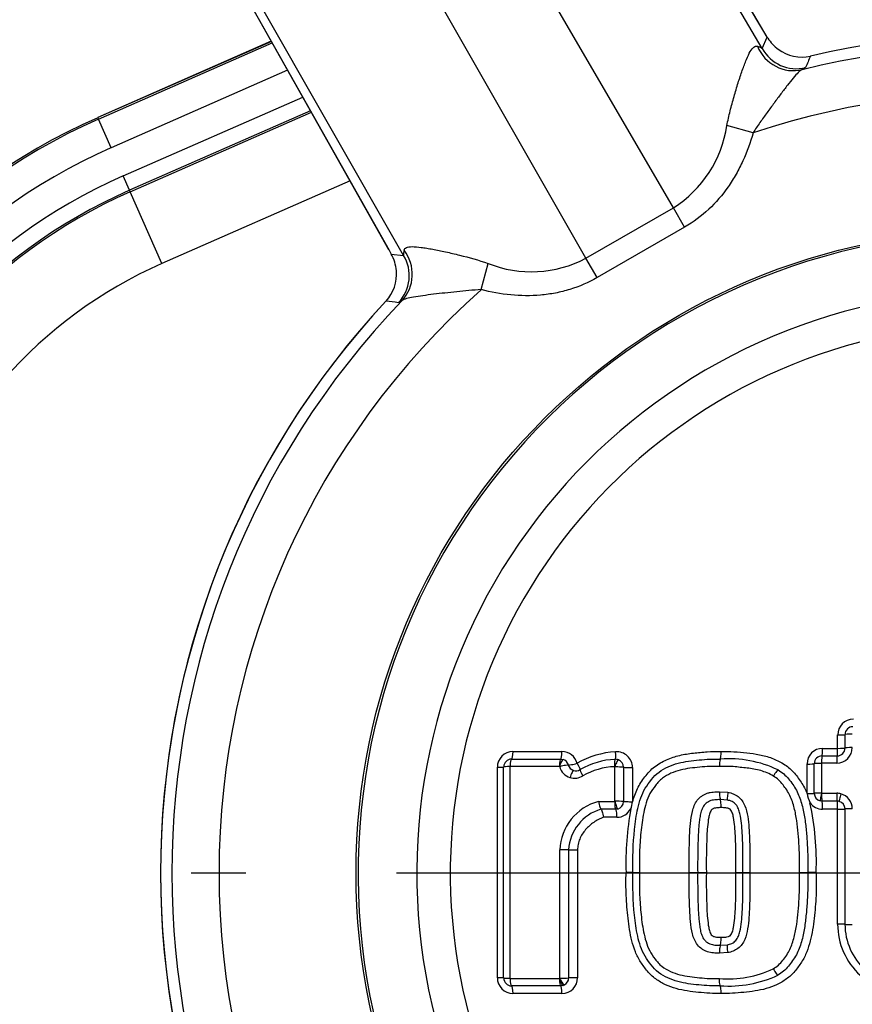
# Model space of a CAD drawing. Units: millimetres. Extents: x 0 to 594, y 0 to 420.
# Drawn here: x 115 to 124, y 336 to 346 of the extents above; entities that cross this region are included whole.
import ezdxf
from ezdxf.enums import TextEntityAlignment as Align
from ezdxf.lldxf.tags import DXFTag

# ---------------------------------------------------------------- set-up
doc = ezdxf.new("R2010")
doc.units = ezdxf.units.MM
for name, color, linetype in [('Default', 7, 'Continuous'), ('II1-04CAP-STD', 7, 'Continuous'), ('II1-04THW-STD', 7, 'Continuous'), ('TSH-1', 7, 'Continuous')]:
    doc.layers.add(name, color=color, linetype=linetype)
doc.styles.add('SEACAD_Arial', font='arial.ttf')
tags = doc.linetypes.add('CENTER2', pattern=[28.575, 19.05, -3.175, 3.175, -3.175]).pattern_tags.tags
tags[10:11] = [DXFTag(74, 4), DXFTag(75, 0), DXFTag(340, '0'), DXFTag(46, 0.0), DXFTag(50, 0.0), DXFTag(44, 0.0), DXFTag(45, 0.0)]
tags[8:9] = [DXFTag(74, 4), DXFTag(75, 0), DXFTag(340, '0'), DXFTag(46, 0.0), DXFTag(50, 0.0), DXFTag(44, 0.0), DXFTag(45, 0.0)]
tags[6:7] = [DXFTag(74, 4), DXFTag(75, 0), DXFTag(340, '0'), DXFTag(46, 0.0), DXFTag(50, 0.0), DXFTag(44, 0.0), DXFTag(45, 0.0)]
tags[4:5] = [DXFTag(74, 4), DXFTag(75, 0), DXFTag(340, '0'), DXFTag(46, 0.0), DXFTag(50, 0.0), DXFTag(44, 0.0), DXFTag(45, 0.0)]
doc.dimstyles.new('ISO-InstDr', dxfattribs={"dimtxt": 3.2, "dimasz": 4.48, "dimexe": 1.6, "dimexo": 1.6, "dimgap": 0.8, "dimtad": 1, "dimdec": 0, "dimlfac": 6.000024, "dimzin": 0, "dimdsep": 46, "dimtxsty": 'SEACAD_Arial', "dimblk1": '_SE_FILLED', "dimblk2": '_SE_FILLED', "dimsah": 1, "dimcen": 1.6, "dimadec": 0, "dimazin": 0, "dimtfac": 0.5, "dimtofl": 0, "dimtmove": 0, "dimatfit": 3, "dimfxl": 1, "dimtzin": 0, "dimarcsym": 0})

# ---------------------------------------------------------------- blocks, each defined once
blk = doc.blocks.new('SEANNOT_GROUP76')
at = {"layer": 'Default', "color": 7, "linetype": 'CENTER2'}
for p, q in [((117.355, 337.234), (116.775, 337.234)), ((131.755, 337.234), (118.955, 337.234))]:
    blk.add_line(p, q, dxfattribs=at)
blk = doc.blocks.new('SE4')
at = {"layer": 'II1-04CAP-STD', "color": 7, "linetype": 'Continuous'}
for p, q in [((123.638, 338.558), (123.638, 338.701)), ((123.717, 338.562), (123.717, 338.705)), ((120.191, 338.524), (120.711, 338.524)), ((123.479, 338.558), (123.638, 338.558)), ((120.176, 338.444), (120.697, 338.444)), ((120.697, 338.444), (120.723, 338.44)), ((122.392, 338.444), (122.392, 338.444)), ((123.473, 338.479), (123.633, 338.479)), ((120.025, 336.122), (120.025, 338.357)), ((120.092, 336.119), (120.092, 338.361)), ((120.159, 338.364), (120.159, 336.116)), ((120.684, 338.366), (120.161, 338.366)), ((120.684, 338.366), (120.684, 338.366)), ((121.273, 337.996), (121.273, 338.361)), ((121.366, 338.358), (121.366, 337.994)), ((121.46, 338.355), (121.46, 337.992)), ((123.313, 338.078), (123.313, 338.392)), ((123.39, 338.08), (123.39, 338.395)), ((123.466, 338.399), (123.466, 338.083)), ((123.628, 338.4), (123.468, 338.4)), ((122.384, 338.098), (122.473, 338.091)), ((122.468, 338.008), (122.392, 338.014)), ((123.313, 338.078), (123.313, 338.078)), ((123.473, 337.997), (123.453, 337.999)), ((123.467, 338.081), (123.468, 338.081)), ((123.468, 338.081), (123.628, 338.081)), ((121.099, 337.995), (121.271, 337.995)), ((121.282, 337.911), (121.125, 337.911)), ((121.303, 337.914), (121.282, 337.911)), ((121.46, 337.992), (121.46, 337.99)), ((123.633, 337.997), (123.473, 337.997)), ((123.638, 337.912), (123.479, 337.912)), ((123.638, 336.691), (123.638, 337.912)), ((123.717, 336.689), (123.717, 337.914)), ((121.294, 337.826), (121.152, 337.826)), ((120.687, 336.117), (120.687, 337.481)), ((120.781, 337.481), (120.781, 336.12)), ((120.877, 337.48), (120.877, 336.122)), ((121.463, 337.24), (121.392, 337.24)), ((121.463, 337.24), (121.534, 337.24)), ((122.061, 337.24), (122.152, 337.24)), ((122.152, 337.24), (122.244, 337.24)), ((122.558, 337.24), (122.633, 337.24)), ((122.633, 337.24), (122.707, 337.24)), ((123.234, 337.24), (123.321, 337.24)), ((123.41, 337.24), (123.321, 337.24)), ((122.392, 336.466), (122.466, 336.472)), ((122.471, 336.389), (122.384, 336.382)), ((120.161, 336.114), (120.684, 336.114)), ((120.697, 336.036), (120.176, 336.036)), ((120.684, 336.114), (120.684, 336.114)), ((120.723, 336.04), (120.697, 336.036)), ((120.738, 336.047), (120.723, 336.04)), ((122.392, 336.036), (122.392, 336.036)), ((120.711, 335.956), (120.191, 335.956))]:
    blk.add_line(p, q, dxfattribs=at)
blk.add_circle((125.355, 337.234), 6.83, dxfattribs=at)
blk.add_circle((125.355, 337.234), 6.83, dxfattribs=at)
for centre, radius, start, end in [((125.355, 337.234), 6.809, 101.2407, 198.7593), ((125.355, 337.234), 6.186, 102.4327, 197.5673), ((125.355, 337.234), 5.83, 103.252, 196.748), ((123.805, 338.701), 0.166, 90, 180), ((123.8, 338.705), 0.0833, 90, 180), ((120.191, 338.357), 0.166, 90, 180), ((120.711, 338.357), 0.166, 14.6321, 90), ((123.479, 338.392), 0.166, 90, 180), ((123.628, 338.566), 0.165, 270, 0), ((123.633, 338.562), 0.0833, 270, 0), ((120.176, 338.361), 0.0833, 90, 180), ((120.697, 338.36), 0.0846, 14.8275, 72.1395), ((121.329, 337.606), 0.916, 92.9885, 119.962), ((121.312, 337.626), 0.816, 92.5201, 120.0132), ((121.282, 338.359), 0.0831, 69.5264, 94.4362), ((121.294, 338.355), 0.166, 0, 94.3956), ((121.282, 338.357), 0.084, 0.2219, 69.7557), ((122.482, 337.222), 1.225, 64.705, 94.202), ((123.473, 338.395), 0.0833, 90, 180), ((120.161, 338.364), 0.00167, 90, 180), ((120.683, 338.361), 0.0047, 25.0833, 75.4133), ((120.858, 338.403), 0.0836, 253.0083, 302.4798), ((121.301, 337.622), 0.742, 92.3988, 119.6315), ((121.27, 338.362), 0.00167, 69.567, 94.3956), ((123.468, 338.399), 0.00167, 90, 180), ((120.845, 338.406), 0.165, 252.9395, 302.5486), ((123.705, 338.152), 0.399, 190.6842, 205.4701), ((123.473, 338.08), 0.0833, 180, 256.0792), ((123.468, 338.083), 0.00167, 180, 256.0792), ((123.628, 337.916), 0.165, 0, 74.7248), ((121.248, 337.453), 0.562, 105.3846, 177.1369), ((121.26, 337.451), 0.48, 106.3555, 176.4184), ((121.271, 337.999), 0.00401, 268.7772, 312.2187), ((121.296, 336.816), 1.18, 86.6013, 91.1068), ((121.294, 337.992), 0.166, 270, 332.8031), ((121.283, 337.994), 0.083, 284.1671, 359.9249), ((124.596, 337.342), 3.206, 169.6784, 181.8177), ((121.075, 338.046), 0.39, 340.4606, 351.7014), ((123.479, 338.078), 0.166, 216.0843, 270), ((120.506, 337.355), 2.906, 357.738, 12.4228), ((123.633, 337.914), 0.0833, 0, 74.7248), ((124.373, 336.691), 0.735, 180, 275.1319), ((124.37, 336.689), 0.654, 180, 275.1319), ((120.191, 336.122), 0.166, 180, 270), ((120.176, 336.119), 0.0833, 180, 270), ((120.682, 336.12), 0.00577, 288.131, 327.9115), ((120.709, 336.938), 0.822, 268.4848, 275.0617), ((120.711, 336.122), 0.166, 270, 0), ((120.698, 336.12), 0.0838, 299.1267, 359.8215), ((122.477, 337.242), 1.132, 265.2487, 294.9359), ((122.481, 337.264), 1.231, 265.8489, 295.1059), ((120.161, 336.116), 0.00167, 180, 270)]:
    blk.add_arc(centre, radius, start, end, dxfattribs=at)
for centre, major_axis, ratio, start_param, end_param in [((123.633, 338.705), (0.0833, 0), 0.052346, 4.773589, 6.283185), ((123.798, 338.705), (0.0817, 0), 0.052325, 1.626122, 3.141593), ((120.176, 338.527), (0, 0.0833), 0.184187, 3.141593, 4.666426), ((120.697, 338.527), (0, 0.0833), 0.165644, 3.141593, 4.666426), ((123.473, 338.562), (0, -0.0833), 0.066927, 0, 1.52361), ((123.633, 338.562), (0, -0.0833), 0.06123, 0, 1.52361), ((123.633, 338.562), (0.0833, 0), 0.047257, 4.773589, 6.283185), ((123.798, 338.562), (0.0817, 0), 0.047238, 1.626122, 3.141593), ((120.176, 338.362), (0, 0.0817), 0.184129, 0, 1.530703), ((120.697, 338.362), (0, 0.0817), 0.165592, 0, 1.530703), ((120.698, 338.362), (0.0252, 0.0777), 0.169741, 0, 1.583828), ((121.282, 338.36), (-0.0063, 0.0814), 0.14138, 0, 1.519812), ((121.283, 338.36), (0.0285, 0.0765), 0.149532, 0, 1.583828), ((121.269, 338.524), (0.0064, -0.0831), 0.141433, 0, 1.513939), ((123.473, 338.397), (0, -0.0817), 0.066906, 3.141593, 4.671073), ((123.633, 338.397), (0, -0.0817), 0.061211, 3.141593, 4.671073), ((120.009, 338.361), (-0.0833, 0), 0.040768, 1.76187, 3.141593), ((120.174, 338.361), (-0.0817, 0), 0.040719, 4.897485, 6.283185), ((120.701, 338.36), (0.079, 0.0206), 0.081376, 0.137403, 1.721231), ((120.845, 338.406), (-0.042, -0.16), 0.986286, 5.227974, 6.240322), ((120.858, 338.403), (0.0806, 0.0211), 0.081376, 3.278995, 4.856962), ((120.858, 338.403), (-0.021, -0.0807), 0.986286, 5.227974, 6.240322), ((120.81, 338.245), (0.024, 0.0781), 0.164896, 0, 1.583828), ((120.858, 338.403), (-0.0448, 0.0702), 0.113142, 3.141593, 4.59115), ((120.947, 338.264), (-0.0439, 0.0688), 0.113056, 0, 1.455467), ((121.285, 338.357), (0.0817, 0), 0.040325, 0.132049, 1.715877), ((121.449, 338.358), (-0.0833, 0), 0.040325, 0.132049, 1.710016), ((122.963, 338.26), (-0.0425, -0.0698), 0.091543, 3.141593, 4.725421), ((123.306, 338.395), (-0.0833, 0), 0.041358, 1.643634, 3.141593), ((123.471, 338.395), (-0.0817, 0), 0.041338, 4.779347, 6.283185), ((122.482, 338.089), (0.0135, 0.0805), 0.105691, 1.557765, 3.141593), ((123.306, 338.08), (-0.0833, 0), 0.030138, 1.643634, 3.141593), ((123.471, 338.08), (-0.0817, 0), 0.030123, 4.779347, 6.283185), ((123.473, 338.079), (-0.0196, -0.0793), 0.072122, 4.699357, 6.283185), ((123.473, 338.079), (0, -0.0817), 0.066872, 4.682389, 6.266217), ((123.628, 337.916), (0.061, 0.154), 0.997836, 0.109036, 0.375134), ((123.633, 338.079), (0, -0.0817), 0.06118, 4.682389, 6.266217), ((123.677, 338.073), (-0.0215, -0.0788), 0.065362, 4.699357, 6.283185), ((121.282, 337.828), (0, 0.0833), 0.144723, 4.691306, 6.269273), ((121.449, 337.994), (-0.0833, 0), 0.027266, 0.132049, 1.710016), ((123.473, 337.914), (0, -0.0833), 0.066872, 1.546657, 3.124624), ((123.633, 337.914), (0, -0.0833), 0.06118, 1.546657, 3.124624), ((123.633, 337.914), (0.0306, 0.0775), 0.997836, 0.109036, 0.375134), ((123.633, 337.914), (-0.0833, 0), 0.024182, 1.631997, 3.141593), ((123.798, 337.914), (-0.0817, 0), 0.024172, 4.767715, 6.283185), ((120.701, 337.481), (-0.0817, 0), 0.008878, 3.294655, 4.878483), ((120.864, 337.481), (-0.0833, 0), 0.008878, 0.153062, 1.731029), ((123.633, 336.689), (-0.0833, 0), 0.019384, 3.141593, 4.651189), ((123.798, 336.689), (-0.0817, 0), 0.019376, 0, 1.515471), ((122.479, 336.391), (-0.0132, 0.0806), 0.105657, 0, 1.583828), ((120.009, 336.119), (-0.0833, 0), 0.040344, 3.141593, 4.521315), ((120.174, 336.119), (0.0817, 0), 0.040296, 3.141593, 4.527293), ((120.864, 336.119), (-0.0833, 0), 0.040124, 4.552156, 6.130123), ((122.961, 336.219), (-0.0422, 0.0699), 0.091442, 1.557765, 3.141593), ((120.176, 336.117), (0, 0.0817), 0.184126, 1.610473, 3.141593), ((120.176, 335.952), (0, -0.0833), 0.184183, 1.616343, 3.141593), ((120.697, 336.117), (0, 0.0817), 0.165589, 1.610473, 3.141593), ((120.697, 335.952), (0, 0.0833), 0.16564, 4.757935, 6.283185)]:
    blk.add_ellipse(centre, major_axis=major_axis, ratio=ratio, start_param=start_param, end_param=end_param, dxfattribs=at)
for points, knots in [([(121.46, 337.99), (121.474, 338.038), (121.491, 338.086), (121.534, 338.175), (121.562, 338.216), (121.607, 338.276), (121.623, 338.295), (121.657, 338.331), (121.676, 338.348), (121.734, 338.393), (121.777, 338.417), (121.867, 338.457), (121.913, 338.472), (122.009, 338.495), (122.057, 338.502), (122.155, 338.513), (122.204, 338.519), (122.302, 338.525), (122.352, 338.525), (122.401, 338.524)], [0, 0, 0, 0, 0.125, 0.125, 0.25, 0.25, 0.3125, 0.3125, 0.375, 0.375, 0.5, 0.5, 0.625, 0.625, 0.75, 0.75, 0.875, 0.875, 1, 1, 1, 1]), ([(122.392, 338.444), (122.394, 338.444), (122.397, 338.453), (122.4, 338.482), (122.401, 338.503), (122.401, 338.524)], [0, 0, 0, 0, 0.5, 0.5, 1, 1, 1, 1]), ([(122.401, 338.524), (122.446, 338.525), (122.492, 338.525), (122.583, 338.52), (122.628, 338.515), (122.718, 338.505), (122.763, 338.5), (122.853, 338.482), (122.897, 338.47), (122.982, 338.438), (123.023, 338.418), (123.081, 338.382), (123.1, 338.368), (123.135, 338.34), (123.152, 338.324), (123.183, 338.291), (123.197, 338.273), (123.224, 338.236), (123.238, 338.218), (123.263, 338.179), (123.274, 338.16), (123.295, 338.12), (123.304, 338.099), (123.313, 338.078)], [0, 0, 0, 0, 0.125, 0.125, 0.25, 0.25, 0.375, 0.375, 0.5, 0.5, 0.625, 0.625, 0.6875, 0.6875, 0.75, 0.75, 0.8125, 0.8125, 0.875, 0.875, 0.9375, 0.9375, 1, 1, 1, 1]), ([(121.463, 337.24), (121.461, 337.392), (121.466, 337.544), (121.489, 337.771), (121.499, 337.847), (121.534, 337.995), (121.557, 338.069), (121.635, 338.198), (121.681, 338.26), (121.802, 338.35), (121.872, 338.38), (122.018, 338.42), (122.093, 338.427), (122.242, 338.443), (122.316, 338.446), (122.392, 338.444)], [0, 0, 0, 0, 0.25, 0.25, 0.375, 0.375, 0.5, 0.5, 0.625, 0.625, 0.75, 0.75, 0.875, 0.875, 1, 1, 1, 1]), ([(122.392, 338.444), (122.39, 338.444), (122.388, 338.436), (122.385, 338.407), (122.384, 338.386), (122.384, 338.366)], [0, 0, 0, 0, 0.5, 0.5, 1, 1, 1, 1]), ([(122.384, 338.366), (122.348, 338.366), (122.313, 338.367), (122.244, 338.365), (122.209, 338.362), (122.139, 338.354), (122.105, 338.351), (122.036, 338.342), (122.001, 338.336), (121.933, 338.318), (121.9, 338.307), (121.836, 338.279), (121.805, 338.261), (121.763, 338.23), (121.75, 338.218), (121.726, 338.193), (121.715, 338.179), (121.683, 338.136), (121.662, 338.108), (121.629, 338.046), (121.616, 338.012), (121.594, 337.944), (121.586, 337.91), (121.564, 337.806), (121.556, 337.736), (121.542, 337.594), (121.537, 337.524), (121.532, 337.382), (121.533, 337.311), (121.534, 337.24)], [0, 0, 0, 0, 0.0625, 0.0625, 0.125, 0.125, 0.1875, 0.1875, 0.25, 0.25, 0.3125, 0.3125, 0.375, 0.375, 0.40625, 0.40625, 0.4375, 0.4375, 0.5, 0.5, 0.5625, 0.5625, 0.625, 0.625, 0.75, 0.75, 0.875, 0.875, 1, 1, 1, 1]), ([(122.956, 338.263), (122.914, 338.289), (122.868, 338.308), (122.774, 338.335), (122.726, 338.343), (122.653, 338.351), (122.628, 338.354), (122.58, 338.359), (122.555, 338.362), (122.506, 338.366), (122.482, 338.367), (122.433, 338.367), (122.408, 338.366), (122.384, 338.366)], [0, 0, 0, 0, 0.25, 0.25, 0.5, 0.5, 0.625, 0.625, 0.75, 0.75, 0.875, 0.875, 1, 1, 1, 1]), ([(123.005, 338.33), (123.027, 338.317), (123.047, 338.303), (123.084, 338.271), (123.101, 338.253), (123.133, 338.215), (123.147, 338.195), (123.175, 338.155), (123.189, 338.134), (123.223, 338.069), (123.24, 338.023), (123.268, 337.927), (123.278, 337.878), (123.294, 337.781), (123.3, 337.733), (123.309, 337.635), (123.313, 337.586), (123.319, 337.487), (123.321, 337.438), (123.323, 337.339), (123.322, 337.289), (123.321, 337.24)], [0, 0, 0, 0, 0.0625, 0.0625, 0.125, 0.125, 0.1875, 0.1875, 0.25, 0.25, 0.375, 0.375, 0.5, 0.5, 0.625, 0.625, 0.75, 0.75, 0.875, 0.875, 1, 1, 1, 1]), ([(123.234, 337.24), (123.234, 337.286), (123.235, 337.332), (123.234, 337.424), (123.232, 337.47), (123.227, 337.562), (123.224, 337.608), (123.215, 337.699), (123.21, 337.745), (123.197, 337.836), (123.189, 337.881), (123.166, 337.97), (123.152, 338.015), (123.122, 338.077), (123.111, 338.097), (123.085, 338.135), (123.072, 338.153), (123.044, 338.19), (123.028, 338.207), (122.994, 338.238), (122.976, 338.251), (122.956, 338.263)], [0, 0, 0, 0, 0.125, 0.125, 0.25, 0.25, 0.375, 0.375, 0.5, 0.5, 0.625, 0.625, 0.75, 0.75, 0.8125, 0.8125, 0.875, 0.875, 0.9375, 0.9375, 1, 1, 1, 1]), ([(122.061, 337.24), (122.061, 337.327), (122.061, 337.413), (122.064, 337.543), (122.065, 337.587), (122.068, 337.673), (122.071, 337.716), (122.08, 337.802), (122.085, 337.845), (122.106, 337.93), (122.121, 337.972), (122.162, 338.024), (122.177, 338.039), (122.204, 338.058), (122.214, 338.063), (122.234, 338.073), (122.244, 338.078), (122.264, 338.085), (122.275, 338.088), (122.297, 338.092), (122.307, 338.093), (122.329, 338.096), (122.34, 338.096), (122.362, 338.098), (122.373, 338.098), (122.384, 338.098)], [0, 0, 0, 0, 0.25, 0.25, 0.375, 0.375, 0.5, 0.5, 0.625, 0.625, 0.75, 0.75, 0.8125, 0.8125, 0.84375, 0.84375, 0.875, 0.875, 0.90625, 0.90625, 0.9375, 0.9375, 0.96875, 0.96875, 1, 1, 1, 1]), ([(122.392, 338.014), (122.383, 338.014), (122.373, 338.014), (122.354, 338.012), (122.344, 338.012), (122.316, 338.009), (122.296, 338.005), (122.261, 337.99), (122.244, 337.98), (122.218, 337.952), (122.208, 337.935), (122.193, 337.9), (122.187, 337.881), (122.179, 337.844), (122.176, 337.826), (122.17, 337.788), (122.168, 337.769), (122.164, 337.732), (122.163, 337.713), (122.158, 337.657), (122.157, 337.619), (122.155, 337.543), (122.154, 337.505), (122.152, 337.392), (122.151, 337.316), (122.152, 337.24)], [0, 0, 0, 0, 0.03125, 0.03125, 0.0625, 0.0625, 0.125, 0.125, 0.1875, 0.1875, 0.25, 0.25, 0.3125, 0.3125, 0.375, 0.375, 0.4375, 0.4375, 0.5, 0.5, 0.625, 0.625, 0.75, 0.75, 1, 1, 1, 1]), ([(122.384, 338.098), (122.384, 338.077), (122.385, 338.055), (122.388, 338.024), (122.39, 338.014), (122.392, 338.014)], [0, 0, 0, 0, 0.5, 0.5, 1, 1, 1, 1]), ([(122.401, 337.929), (122.401, 337.95), (122.4, 337.973), (122.397, 338.004), (122.395, 338.014), (122.392, 338.014)], [0, 0, 0, 0, 0.5, 0.5, 1, 1, 1, 1]), ([(122.633, 337.24), (122.633, 337.31), (122.633, 337.379), (122.632, 337.484), (122.631, 337.519), (122.629, 337.588), (122.628, 337.623), (122.624, 337.693), (122.621, 337.728), (122.613, 337.797), (122.609, 337.831), (122.597, 337.882), (122.592, 337.899), (122.579, 337.931), (122.57, 337.947), (122.553, 337.967), (122.547, 337.973), (122.533, 337.984), (122.525, 337.988), (122.51, 337.996), (122.502, 338), (122.485, 338.005), (122.477, 338.007), (122.468, 338.008)], [0, 0, 0, 0, 0.25, 0.25, 0.375, 0.375, 0.5, 0.5, 0.625, 0.625, 0.75, 0.75, 0.8125, 0.8125, 0.875, 0.875, 0.90625, 0.90625, 0.9375, 0.9375, 0.96875, 0.96875, 1, 1, 1, 1]), ([(122.473, 338.091), (122.483, 338.089), (122.493, 338.087), (122.512, 338.082), (122.521, 338.079), (122.549, 338.067), (122.567, 338.057), (122.598, 338.033), (122.612, 338.018), (122.635, 337.985), (122.645, 337.968), (122.668, 337.912), (122.677, 337.874), (122.689, 337.795), (122.693, 337.756), (122.699, 337.677), (122.701, 337.637), (122.704, 337.558), (122.705, 337.518), (122.707, 337.399), (122.707, 337.319), (122.707, 337.24)], [0, 0, 0, 0, 0.03125, 0.03125, 0.0625, 0.0625, 0.125, 0.125, 0.1875, 0.1875, 0.25, 0.25, 0.375, 0.375, 0.5, 0.5, 0.625, 0.625, 0.75, 0.75, 1, 1, 1, 1]), ([(121.099, 337.995), (121.103, 337.973), (121.107, 337.952), (121.117, 337.921), (121.122, 337.911), (121.125, 337.911)], [0, 0, 0, 0, 0.5, 0.5, 1, 1, 1, 1]), ([(121.125, 337.911), (121.128, 337.911), (121.133, 337.901), (121.143, 337.869), (121.148, 337.847), (121.152, 337.826)], [0, 0, 0, 0, 0.5, 0.5, 1, 1, 1, 1]), ([(121.271, 337.995), (121.271, 337.985), (121.271, 337.975), (121.272, 337.954), (121.273, 337.944), (121.275, 337.928), (121.276, 337.921), (121.279, 337.913), (121.281, 337.911), (121.282, 337.911)], [0, 0, 0, 0, 0.25, 0.25, 0.5, 0.5, 0.75, 0.75, 1, 1, 1, 1]), ([(121.273, 337.996), (121.274, 337.994), (121.274, 337.992), (121.275, 337.989), (121.276, 337.985), (121.276, 337.983), (121.278, 337.975), (121.28, 337.97), (121.284, 337.955), (121.287, 337.946), (121.292, 337.931), (121.295, 337.924), (121.3, 337.916), (121.302, 337.914), (121.303, 337.914)], [0, 0, 0, 0, 0.03125, 0.0625, 0.0625, 0.125, 0.125, 0.25, 0.25, 0.5, 0.5, 0.75, 0.75, 1, 1, 1, 1]), ([(122.401, 337.929), (122.393, 337.929), (122.384, 337.928), (122.368, 337.927), (122.36, 337.927), (122.344, 337.925), (122.336, 337.924), (122.323, 337.921), (122.32, 337.919), (122.312, 337.915), (122.309, 337.913), (122.298, 337.906), (122.294, 337.899), (122.286, 337.885), (122.283, 337.877), (122.275, 337.854), (122.272, 337.838), (122.263, 337.79), (122.26, 337.758), (122.253, 337.693), (122.251, 337.661), (122.244, 337.499), (122.243, 337.37), (122.244, 337.24)], [0, 0, 0, 0, 0.03125, 0.03125, 0.0625, 0.0625, 0.09375, 0.09375, 0.109375, 0.109375, 0.125, 0.125, 0.15625, 0.15625, 0.1875, 0.1875, 0.25, 0.25, 0.375, 0.375, 0.5, 0.5, 1, 1, 1, 1]), ([(122.558, 337.24), (122.558, 337.37), (122.558, 337.5), (122.551, 337.662), (122.548, 337.694), (122.542, 337.759), (122.539, 337.791), (122.53, 337.839), (122.526, 337.855), (122.518, 337.878), (122.515, 337.885), (122.507, 337.899), (122.503, 337.907), (122.493, 337.913), (122.489, 337.915), (122.482, 337.919), (122.478, 337.921), (122.466, 337.924), (122.458, 337.925), (122.442, 337.927), (122.434, 337.927), (122.417, 337.928), (122.409, 337.929), (122.401, 337.929)], [0, 0, 0, 0, 0.5, 0.5, 0.625, 0.625, 0.75, 0.75, 0.8125, 0.8125, 0.84375, 0.84375, 0.875, 0.875, 0.890625, 0.890625, 0.90625, 0.90625, 0.9375, 0.9375, 0.96875, 0.96875, 1, 1, 1, 1]), ([(121.152, 337.826), (121.116, 337.811), (121.081, 337.794), (121.016, 337.75), (120.987, 337.724), (120.949, 337.68), (120.937, 337.664), (120.916, 337.631), (120.907, 337.613), (120.892, 337.577), (120.887, 337.558), (120.879, 337.519), (120.877, 337.5), (120.877, 337.48)], [0, 0, 0, 0, 0.25, 0.25, 0.5, 0.5, 0.625, 0.625, 0.75, 0.75, 0.875, 0.875, 1, 1, 1, 1]), ([(122.401, 335.956), (122.361, 335.955), (122.32, 335.955), (122.24, 335.958), (122.2, 335.962), (122.121, 335.971), (122.081, 335.975), (122.002, 335.987), (121.962, 335.995), (121.884, 336.017), (121.847, 336.031), (121.774, 336.065), (121.739, 336.085), (121.673, 336.133), (121.644, 336.161), (121.605, 336.207), (121.593, 336.223), (121.569, 336.256), (121.557, 336.273), (121.524, 336.324), (121.506, 336.36), (121.476, 336.436), (121.464, 336.475), (121.433, 336.592), (121.421, 336.673), (121.404, 336.834), (121.397, 336.915), (121.39, 337.077), (121.39, 337.159), (121.392, 337.24)], [0, 0, 0, 0, 0.0625, 0.0625, 0.125, 0.125, 0.1875, 0.1875, 0.25, 0.25, 0.3125, 0.3125, 0.375, 0.375, 0.4375, 0.4375, 0.46875, 0.46875, 0.5, 0.5, 0.5625, 0.5625, 0.625, 0.625, 0.75, 0.75, 0.875, 0.875, 1, 1, 1, 1]), ([(122.392, 336.036), (122.317, 336.034), (122.241, 336.037), (122.09, 336.053), (122.015, 336.061), (121.868, 336.101), (121.798, 336.132), (121.677, 336.224), (121.631, 336.286), (121.555, 336.417), (121.532, 336.49), (121.498, 336.637), (121.488, 336.712), (121.466, 336.938), (121.461, 337.088), (121.463, 337.24)], [0, 0, 0, 0, 0.125, 0.125, 0.25, 0.25, 0.375, 0.375, 0.5, 0.5, 0.625, 0.625, 0.75, 0.75, 1, 1, 1, 1]), ([(121.534, 337.24), (121.533, 337.169), (121.532, 337.099), (121.537, 336.958), (121.542, 336.888), (121.555, 336.748), (121.564, 336.678), (121.585, 336.574), (121.593, 336.54), (121.614, 336.473), (121.626, 336.44), (121.659, 336.377), (121.679, 336.349), (121.711, 336.306), (121.721, 336.293), (121.745, 336.266), (121.758, 336.254), (121.8, 336.222), (121.832, 336.204), (121.896, 336.174), (121.929, 336.163), (121.997, 336.145), (122.032, 336.139), (122.102, 336.13), (122.137, 336.126), (122.207, 336.118), (122.243, 336.115), (122.313, 336.113), (122.348, 336.114), (122.384, 336.114)], [0, 0, 0, 0, 0.125, 0.125, 0.25, 0.25, 0.375, 0.375, 0.4375, 0.4375, 0.5, 0.5, 0.5625, 0.5625, 0.59375, 0.59375, 0.625, 0.625, 0.6875, 0.6875, 0.75, 0.75, 0.8125, 0.8125, 0.875, 0.875, 0.9375, 0.9375, 1, 1, 1, 1]), ([(122.384, 336.382), (122.373, 336.382), (122.362, 336.382), (122.341, 336.384), (122.33, 336.384), (122.297, 336.388), (122.276, 336.391), (122.245, 336.402), (122.235, 336.406), (122.216, 336.416), (122.206, 336.421), (122.179, 336.439), (122.163, 336.454), (122.137, 336.488), (122.126, 336.507), (122.108, 336.547), (122.102, 336.568), (122.086, 336.632), (122.081, 336.675), (122.072, 336.761), (122.069, 336.805), (122.065, 336.892), (122.064, 336.935), (122.061, 337.066), (122.061, 337.153), (122.061, 337.24)], [0, 0, 0, 0, 0.03125, 0.03125, 0.0625, 0.0625, 0.125, 0.125, 0.15625, 0.15625, 0.1875, 0.1875, 0.25, 0.25, 0.3125, 0.3125, 0.375, 0.375, 0.5, 0.5, 0.625, 0.625, 0.75, 0.75, 1, 1, 1, 1]), ([(122.152, 337.24), (122.151, 337.164), (122.152, 337.088), (122.154, 336.974), (122.155, 336.936), (122.157, 336.86), (122.158, 336.822), (122.163, 336.765), (122.165, 336.746), (122.169, 336.708), (122.171, 336.689), (122.176, 336.651), (122.179, 336.633), (122.188, 336.595), (122.194, 336.577), (122.209, 336.542), (122.22, 336.526), (122.24, 336.506), (122.247, 336.5), (122.263, 336.49), (122.272, 336.485), (122.289, 336.478), (122.299, 336.475), (122.317, 336.472), (122.326, 336.47), (122.345, 336.468), (122.355, 336.468), (122.373, 336.466), (122.383, 336.466), (122.392, 336.466)], [0, 0, 0, 0, 0.25, 0.25, 0.375, 0.375, 0.5, 0.5, 0.5625, 0.5625, 0.625, 0.625, 0.6875, 0.6875, 0.75, 0.75, 0.8125, 0.8125, 0.84375, 0.84375, 0.875, 0.875, 0.90625, 0.90625, 0.9375, 0.9375, 0.96875, 0.96875, 1, 1, 1, 1]), ([(122.244, 337.24), (122.243, 337.11), (122.244, 336.981), (122.251, 336.819), (122.253, 336.786), (122.26, 336.722), (122.263, 336.689), (122.272, 336.642), (122.275, 336.626), (122.283, 336.603), (122.286, 336.595), (122.294, 336.581), (122.299, 336.574), (122.309, 336.567), (122.312, 336.565), (122.32, 336.561), (122.323, 336.559), (122.335, 336.556), (122.343, 336.555), (122.36, 336.553), (122.368, 336.553), (122.384, 336.552), (122.393, 336.551), (122.401, 336.551)], [0, 0, 0, 0, 0.5, 0.5, 0.625, 0.625, 0.75, 0.75, 0.8125, 0.8125, 0.84375, 0.84375, 0.875, 0.875, 0.890625, 0.890625, 0.90625, 0.90625, 0.9375, 0.9375, 0.96875, 0.96875, 1, 1, 1, 1]), ([(122.401, 336.551), (122.409, 336.551), (122.417, 336.552), (122.433, 336.553), (122.441, 336.553), (122.458, 336.555), (122.466, 336.556), (122.478, 336.559), (122.481, 336.561), (122.489, 336.564), (122.492, 336.566), (122.502, 336.573), (122.507, 336.58), (122.515, 336.594), (122.518, 336.602), (122.526, 336.625), (122.53, 336.641), (122.539, 336.689), (122.542, 336.721), (122.548, 336.786), (122.551, 336.818), (122.558, 336.98), (122.558, 337.11), (122.558, 337.24)], [0, 0, 0, 0, 0.03125, 0.03125, 0.0625, 0.0625, 0.09375, 0.09375, 0.109375, 0.109375, 0.125, 0.125, 0.15625, 0.15625, 0.1875, 0.1875, 0.25, 0.25, 0.375, 0.375, 0.5, 0.5, 1, 1, 1, 1]), ([(123.41, 337.24), (123.411, 337.158), (123.412, 337.077), (123.405, 336.915), (123.398, 336.833), (123.38, 336.671), (123.368, 336.591), (123.337, 336.473), (123.325, 336.434), (123.295, 336.358), (123.277, 336.322), (123.244, 336.272), (123.232, 336.255), (123.208, 336.222), (123.196, 336.206), (123.157, 336.159), (123.127, 336.132), (123.062, 336.085), (123.027, 336.065), (122.954, 336.031), (122.917, 336.017), (122.84, 335.995), (122.801, 335.987), (122.721, 335.975), (122.681, 335.971), (122.602, 335.962), (122.562, 335.958), (122.481, 335.955), (122.441, 335.955), (122.401, 335.956)], [0, 0, 0, 0, 0.125, 0.125, 0.25, 0.25, 0.375, 0.375, 0.4375, 0.4375, 0.5, 0.5, 0.53125, 0.53125, 0.5625, 0.5625, 0.625, 0.625, 0.6875, 0.6875, 0.75, 0.75, 0.8125, 0.8125, 0.875, 0.875, 0.9375, 0.9375, 1, 1, 1, 1]), ([(122.466, 336.472), (122.475, 336.473), (122.483, 336.475), (122.5, 336.48), (122.508, 336.483), (122.524, 336.491), (122.531, 336.495), (122.545, 336.506), (122.551, 336.512), (122.569, 336.531), (122.578, 336.547), (122.591, 336.579), (122.596, 336.595), (122.609, 336.646), (122.613, 336.681), (122.621, 336.751), (122.624, 336.785), (122.628, 336.855), (122.629, 336.89), (122.631, 336.96), (122.631, 336.995), (122.633, 337.1), (122.633, 337.17), (122.633, 337.24)], [0, 0, 0, 0, 0.03125, 0.03125, 0.0625, 0.0625, 0.09375, 0.09375, 0.125, 0.125, 0.1875, 0.1875, 0.25, 0.25, 0.375, 0.375, 0.5, 0.5, 0.625, 0.625, 0.75, 0.75, 1, 1, 1, 1]), ([(122.707, 337.24), (122.707, 337.16), (122.707, 337.08), (122.705, 336.961), (122.704, 336.921), (122.701, 336.841), (122.699, 336.801), (122.693, 336.722), (122.689, 336.682), (122.676, 336.603), (122.667, 336.565), (122.644, 336.51), (122.634, 336.492), (122.61, 336.46), (122.596, 336.446), (122.564, 336.422), (122.547, 336.412), (122.519, 336.4), (122.51, 336.397), (122.491, 336.392), (122.481, 336.39), (122.471, 336.389)], [0, 0, 0, 0, 0.25, 0.25, 0.375, 0.375, 0.5, 0.5, 0.625, 0.625, 0.75, 0.75, 0.8125, 0.8125, 0.875, 0.875, 0.9375, 0.9375, 0.96875, 0.96875, 1, 1, 1, 1]), ([(122.954, 336.216), (122.974, 336.228), (122.993, 336.241), (123.027, 336.271), (123.043, 336.289), (123.071, 336.325), (123.084, 336.344), (123.11, 336.382), (123.122, 336.402), (123.151, 336.464), (123.165, 336.509), (123.188, 336.598), (123.197, 336.643), (123.21, 336.734), (123.215, 336.78), (123.224, 336.871), (123.227, 336.917), (123.232, 337.009), (123.234, 337.055), (123.235, 337.148), (123.234, 337.194), (123.234, 337.24)], [0, 0, 0, 0, 0.0625, 0.0625, 0.125, 0.125, 0.1875, 0.1875, 0.25, 0.25, 0.375, 0.375, 0.5, 0.5, 0.625, 0.625, 0.75, 0.75, 0.875, 0.875, 1, 1, 1, 1]), ([(123.321, 337.24), (123.322, 337.19), (123.323, 337.141), (123.321, 337.042), (123.319, 336.992), (123.313, 336.894), (123.309, 336.845), (123.299, 336.747), (123.294, 336.698), (123.278, 336.6), (123.268, 336.552), (123.24, 336.456), (123.223, 336.409), (123.188, 336.344), (123.174, 336.324), (123.146, 336.283), (123.131, 336.263), (123.1, 336.225), (123.083, 336.207), (123.045, 336.176), (123.025, 336.162), (123.004, 336.149)], [0, 0, 0, 0, 0.125, 0.125, 0.25, 0.25, 0.375, 0.375, 0.5, 0.5, 0.625, 0.625, 0.75, 0.75, 0.8125, 0.8125, 0.875, 0.875, 0.9375, 0.9375, 1, 1, 1, 1]), ([(122.392, 336.466), (122.395, 336.466), (122.397, 336.476), (122.4, 336.507), (122.401, 336.529), (122.401, 336.551)], [0, 0, 0, 0, 0.5, 0.5, 1, 1, 1, 1]), ([(122.392, 336.466), (122.39, 336.466), (122.388, 336.456), (122.385, 336.425), (122.384, 336.403), (122.384, 336.382)], [0, 0, 0, 0, 0.5, 0.5, 1, 1, 1, 1]), ([(120.687, 336.117), (120.688, 336.116), (120.689, 336.113), (120.692, 336.108), (120.694, 336.105), (120.697, 336.098), (120.7, 336.093), (120.708, 336.08), (120.713, 336.072), (120.723, 336.059), (120.727, 336.054), (120.734, 336.048), (120.737, 336.046), (120.738, 336.047)], [0, 0, 0, 0, 0.03125, 0.0625, 0.125, 0.125, 0.25, 0.25, 0.5, 0.5, 0.75, 0.75, 1, 1, 1, 1]), ([(120.684, 336.114), (120.687, 336.105), (120.691, 336.095), (120.698, 336.076), (120.702, 336.067), (120.71, 336.053), (120.713, 336.047), (120.719, 336.04), (120.721, 336.039), (120.723, 336.04)], [0, 0, 0, 0, 0.25, 0.25, 0.5, 0.5, 0.75, 0.75, 1, 1, 1, 1]), ([(122.392, 336.036), (122.39, 336.036), (122.388, 336.044), (122.385, 336.073), (122.384, 336.094), (122.384, 336.114)], [0, 0, 0, 0, 0.5, 0.5, 1, 1, 1, 1]), ([(122.401, 335.956), (122.401, 335.977), (122.4, 335.998), (122.397, 336.027), (122.394, 336.036), (122.392, 336.036)], [0, 0, 0, 0, 0.5, 0.5, 1, 1, 1, 1])]:
    blk.add_open_spline(points, degree=3, knots=knots, dxfattribs=at)
at = {"layer": 'II1-04THW-STD', "color": 7, "linetype": 'Continuous'}
for p, q in [((121.895, 344.299), (114.954, 356.209)), ((122.885, 346.12), (116.868, 356.294)), ((122.89, 346.113), (116.868, 356.293)), ((122.836, 345.992), (116.894, 356.188)), ((120.966, 343.763), (114.123, 355.729)), ((113.092, 354.114), (118.87, 343.858)), ((113.093, 354.114), (118.875, 343.85)), ((119.03, 343.794), (113.171, 354.039)), ((117.625, 346.068), (115.782, 345.257)), ((117.626, 346.067), (115.782, 345.257)), ((115.789, 345.241), (117.634, 346.052)), ((122.836, 345.992), (122.89, 346.113)), ((122.898, 346.1), (122.89, 346.113)), ((117.798, 345.76), (115.923, 344.936)), ((123.298, 345.788), (123.263, 345.767)), ((116.053, 344.639), (117.958, 345.476)), ((118.041, 345.331), (116.12, 344.487)), ((115.789, 345.241), (115.782, 345.257)), ((115.782, 345.257), (115.782, 345.257)), ((115.923, 344.936), (115.789, 345.241)), ((116.128, 344.47), (118.05, 345.314)), ((122.74, 345.096), (122.462, 345.173)), ((116.12, 344.487), (116.053, 344.639)), ((116.128, 344.47), (116.12, 344.487)), ((118.461, 344.585), (116.463, 343.707)), ((116.463, 343.707), (116.128, 344.47)), ((120.966, 343.763), (121.895, 344.299)), ((122.013, 344.094), (121.895, 344.299)), ((122.013, 344.094), (121.085, 343.558)), ((118.875, 343.85), (118.899, 343.808)), ((118.899, 343.808), (119.03, 343.794)), ((121.085, 343.558), (120.966, 343.763)), ((119.854, 343.43), (119.926, 343.709)), ((119.012, 343.312), (118.975, 343.292))]:
    blk.add_line(p, q, dxfattribs=at)
for radius in [25.464, 25.464, 25.415]:
    blk.add_circle((125.355, 337.234), radius, dxfattribs=at)
for centre, radius, start, end in [((125.355, 337.234), 21.251, 6.2049, 113.7951), ((125.355, 337.234), 21.202, 7.1159, 112.8841), ((125.355, 337.234), 21.202, 7.1164, 112.8829), ((123.278, 346.347), 0.453, 212.9111, 233.2261), ((125.355, 337.234), 8.906, 21.7446, 103.0113), ((123.201, 346.194), 0.417, 208.9161, 283.4598), ((123.256, 346.317), 0.416, 233.2338, 283.0607), ((125.355, 337.234), 8.785, 21.0903, 103.7752), ((149.343, 334.981), 28.198, 157.1924, 157.4641), ((125.355, 337.234), 8.285, 19.2973, 108.3985), ((118.392, 339.317), 6.488, 113.7247, 163.7259), ((118.392, 339.317), 6.47, 113.7247, 163.7259), ((121.216, 345.36), 1.26, 302.6314, 351.4663), ((118.392, 339.317), 6.137, 113.7247, 163.7259), ((118.392, 339.317), 5.813, 113.7247, 163.7259), ((118.392, 339.317), 5.646, 113.7247, 163.7259), ((118.392, 339.317), 5.628, 113.7247, 163.7259), ((118.501, 343.59), 0.454, 5.2203, 28.7969), ((118.673, 343.579), 0.417, 316.5402, 31.0839), ((119.139, 343.813), 0.111, 160.7678, 189.755), ((120.388, 344.857), 1.237, 248.0638, 297.8385), ((118.392, 339.317), 4.795, 113.7247, 163.7259), ((118.539, 343.593), 0.416, 316.9385, 5.201), ((125.355, 337.234), 8.285, 131.6015, 228.3985), ((125.355, 337.234), 8.906, 136.9887, 223.0113), ((125.355, 337.234), 8.906, 136.9887, 180), ((125.355, 337.234), 8.785, 136.2248, 223.7752), ((115.324, 315.427), 28.103, 82.5355, 82.808), ((124.072, 337.659), 10.712, 163.7259, 213.4854), ((125.355, 337.234), 8.906, 180, 223.0113)]:
    blk.add_arc(centre, radius, start, end, dxfattribs=at)
for centre, major_axis, ratio, start_param, end_param in [((122.634, 345.972), (-0.251, -0.148), 0.657703, 3.095255, 3.141192), ((123.164, 346.171), (0.168, -0.381), 0.98052, 4.68677, 6.104557), ((119.125, 344.001), (0.254, 0.143), 0.657703, 3.142035, 3.18793), ((118.711, 343.6), (0.246, -0.336), 0.98052, 0.178628, 1.596415)]:
    blk.add_ellipse(centre, major_axis=major_axis, ratio=ratio, start_param=start_param, end_param=end_param, dxfattribs=at)
for points, knots in [([(122.462, 345.173), (122.472, 345.225), (122.484, 345.277), (122.509, 345.38), (122.524, 345.431), (122.552, 345.53), (122.567, 345.579), (122.596, 345.672), (122.611, 345.718), (122.641, 345.801), (122.655, 345.84), (122.684, 345.908), (122.697, 345.937), (122.724, 345.981), (122.737, 345.998), (122.761, 346.016), (122.773, 346.019), (122.786, 346.016)], [0, 0, 0, 0, 0.125, 0.125, 0.25, 0.25, 0.375, 0.375, 0.5, 0.5, 0.625, 0.625, 0.75, 0.75, 0.875, 0.875, 1, 1, 1, 1]), ([(122.786, 346.016), (122.798, 346.013), (122.808, 346.009), (122.821, 346.003), (122.825, 346.001), (122.829, 345.998), (122.832, 345.996), (122.834, 345.994), (122.835, 345.993), (122.836, 345.993), (122.836, 345.992), (122.836, 345.992), (122.836, 345.992)], [0, 0, 0, 0, 0.5, 0.5, 0.75, 0.75, 0.875, 0.9375, 0.96875, 0.984375, 0.984375, 1, 1, 1, 1]), ([(123.263, 345.767), (123.249, 345.762), (123.235, 345.751), (123.203, 345.721), (123.186, 345.701), (123.147, 345.655), (123.127, 345.629), (123.083, 345.572), (123.06, 345.542), (123.013, 345.479), (122.988, 345.446), (122.939, 345.379), (122.914, 345.345), (122.863, 345.276), (122.838, 345.241), (122.788, 345.169), (122.764, 345.133), (122.74, 345.096)], [0, 0, 0, 0, 0.125, 0.125, 0.25, 0.25, 0.375, 0.375, 0.5, 0.5, 0.625, 0.625, 0.75, 0.75, 0.875, 0.875, 1, 1, 1, 1]), ([(122.74, 345.096), (122.711, 344.993), (122.676, 344.894), (122.61, 344.75), (122.586, 344.703), (122.534, 344.611), (122.506, 344.565), (122.414, 344.435), (122.346, 344.356), (122.192, 344.212), (122.106, 344.148), (122.013, 344.094)], [0, 0, 0, 0, 0.25, 0.25, 0.375, 0.375, 0.5, 0.5, 0.75, 0.75, 1, 1, 1, 1]), ([(119.034, 343.85), (119.038, 343.862), (119.046, 343.871), (119.075, 343.884), (119.096, 343.887), (119.148, 343.887), (119.18, 343.884), (119.235, 343.877), (119.255, 343.874), (119.296, 343.867), (119.317, 343.864), (119.382, 343.851), (119.428, 343.842), (119.524, 343.821), (119.574, 343.809), (119.725, 343.771), (119.826, 343.744), (119.926, 343.709)], [0, 0, 0, 0, 0.125, 0.125, 0.25, 0.25, 0.375, 0.375, 0.4375, 0.4375, 0.5, 0.5, 0.625, 0.625, 0.75, 0.75, 1, 1, 1, 1]), ([(121.085, 343.558), (120.992, 343.505), (120.895, 343.463), (120.745, 343.417), (120.694, 343.404), (120.59, 343.384), (120.537, 343.377), (120.378, 343.363), (120.273, 343.364), (120.062, 343.384), (119.957, 343.403), (119.854, 343.43)], [0, 0, 0, 0, 0.25, 0.25, 0.375, 0.375, 0.5, 0.5, 0.75, 0.75, 1, 1, 1, 1]), ([(119.854, 343.43), (119.766, 343.426), (119.68, 343.418), (119.552, 343.404), (119.509, 343.399), (119.427, 343.39), (119.387, 343.385), (119.309, 343.376), (119.271, 343.371), (119.199, 343.361), (119.166, 343.357), (119.107, 343.347), (119.081, 343.341), (119.039, 343.329), (119.023, 343.321), (119.012, 343.312)], [0, 0, 0, 0, 0.25, 0.25, 0.375, 0.375, 0.5, 0.5, 0.625, 0.625, 0.75, 0.75, 0.875, 0.875, 1, 1, 1, 1])]:
    blk.add_open_spline(points, degree=3, knots=knots, dxfattribs=at)
blk = doc.blocks.new('DMBLK53')
at = {"layer": 'Default', "linetype": 'Continuous'}
for points in [[(80.452, 395.574), (75.972, 394.827), (80.452, 394.08)], [(120.875, 395.574), (120.875, 394.08), (125.355, 394.827)]]:
    blk.add_hatch(color=7, dxfattribs=at).paths.add_polyline_path(points)
at = {"layer": 'Default', "color": 7, "linetype": 'Continuous'}
for p, q in [((75.972, 337.289), (75.972, 396.427)), ((125.355, 347.414), (125.355, 396.427)), ((75.972, 394.827), (125.355, 394.827))]:
    blk.add_line(p, q, dxfattribs=at)
at = {"layer": 'Default', "color": 7, "linetype": 'Continuous', "style": 'SEACAD_Arial'}
for s, p in [('296', (94.229, 402.667)), ('(', (91.168, 398.827)), (')', (108.698, 398.827)), ('11.67"', (94.229, 398.827))]:
    blk.add_text(s, height=3.2, dxfattribs=at).set_placement(p, align=Align.TOP_LEFT)
blk = doc.blocks.new('_SE_FILLED')
at = {"color": 0}
blk.add_line((0, 0), (-1, 0), dxfattribs=at)
blk.add_solid([(0, 0), (-1, -0.1665), (-1, 0.1665), (0, 0)], dxfattribs=at)

msp = doc.modelspace()

# ---------------------------------------------------------------- block references
at = {"layer": 'Default'}
msp.add_blockref('SEANNOT_GROUP76', (0, 0), dxfattribs=at)
at = {"layer": 'TSH-1'}
msp.add_blockref('SE4', (0, 0), dxfattribs=at)

# ---------------------------------------------------------------- dimensions: what is measured, and where the dimension line sits
at = {"layer": 'Default', "color": 7, "linetype": 'Continuous'}
dim = msp.add_linear_dim(base=(125.355, 394.827), p1=(75.972, 335.689), p2=(125.355, 337.234), text='\\A1;<>', dimstyle='ISO-InstDr', override={"dimpost": '\\X'}, dxfattribs=at)
dim.commit()
dim.dimension.update_dxf_attribs({"geometry": 'DMBLK53', "text_midpoint": (100.663, 394.827), "dimtype": 160})

doc.saveas('drawing.dxf')
